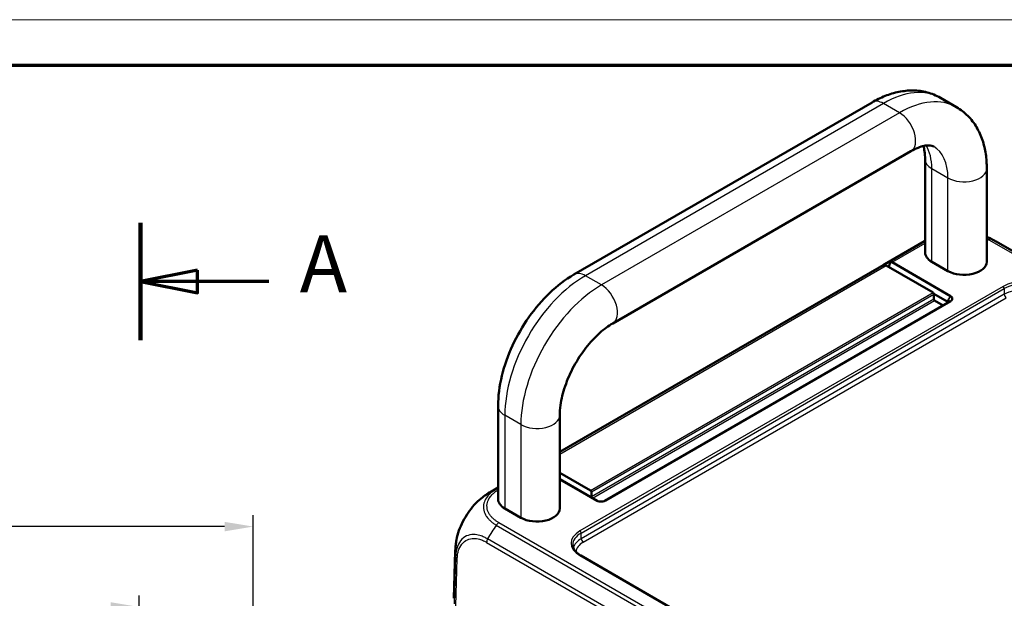
# Model space of a CAD drawing. Units: millimetres. Extents: x 2 to 838, y 2 to 592.
# Drawn here: x 543 to 716, y 491 to 592 of the extents above; entities that cross this region are included whole.
import ezdxf

# ---------------------------------------------------------------- set-up
doc = ezdxf.new("R2010")
doc.units = ezdxf.units.MM
doc.header["$LTSCALE"] = 2
doc.linetypes.add('CHAIN', pattern=[0.3543, 0.2362, -0.0295, 0.0591, -0.0295])
doc.layers.get('0').update_dxf_attribs({"lineweight": 25})
for name, color, linetype, lineweight in [('Bemaßung (ISO)', 1, 'Continuous', 25), ('Schnittlinie (ISO)', 3, 'CHAIN', 70), ('Sichtbar (ISO)', 7, 'Continuous', 50), ('Sichtbar schmal (ISO)', 1, 'Continuous', 25)]:
    doc.layers.add(name, color=color, linetype=linetype, lineweight=lineweight)
doc.styles.add('2_5', font='isocpeur.ttf', dxfattribs={"width": 1.1})
doc.styles.add('5', font='isocpeur.ttf', dxfattribs={"width": 1.1})
doc.dimstyles.new('Standard (DIN)', dxfattribs={"dimscale": 2, "dimtxt": 2.5, "dimasz": 2.5, "dimexe": 1, "dimexo": 0, "dimgap": 0.2, "dimtad": 1, "dimdec": 6, "dimrnd": 1e-08, "dimtxsty": '2_5', "dimcen": 0.09, "dimdle": 7, "dimclrd": 256, "dimclre": 256, "dimclrt": 5, "dimadec": 6, "dimazin": 2, "dimtfac": 0.72, "dimtmove": 0, "dimatfit": 3, "dimfxl": 1, "dimtolj": 1, "dimlwd": -1, "dimlwe": -1, "dimarcsym": 0})

# ---------------------------------------------------------------- blocks, each defined once
blk = doc.blocks.new('Ränder Bopla-A3-Rahmen')
at = {"color": 1, "linetype": 'Continuous', "lineweight": 18}
blk.add_line((1, 296), (419, 296), dxfattribs=at)
at = {"color": 3, "linetype": 'Continuous', "lineweight": 70}
blk.add_line((20, 292), (415, 292), dxfattribs=at)
blk = doc.blocks.new('*D6')
at = {"layer": 'Bemaßung (ISO)'}
for p, q in [((286.27, 452.05), (286.27, 490.98)), ((564.27, 461.55), (564.27, 490.98)), ((559.27, 488.98), (291.27, 488.98))]:
    blk.add_line(p, q, dxfattribs=at)
for points in [[(291.27, 489.81), (291.27, 488.14), (286.27, 488.98)], [(559.27, 489.81), (559.27, 488.14), (564.27, 488.98)]]:
    blk.add_solid(points, dxfattribs=at)
at = {"layer": 'Defpoints', "color": 0}
for p in [(286.27, 488.98), (564.27, 461.55), (286.27, 452.05)]:
    blk.add_point(p, dxfattribs=at)
at = {"layer": 'Bemaßung (ISO)', "color": 5, "insert": (417.57, 489.38), "char_height": 5, "attachment_point": 7, "style": '2_5'}
blk.add_mtext('\\A1; \\fISOCPEUR|b0|i0;\\H10.0000;L1', dxfattribs=at)
blk = doc.blocks.new('2DTransSchnitt0')
at = {"layer": 'Schnittlinie (ISO)', "linetype": 'Continuous', "lineweight": 140}
blk.add_line((282.261, 278.172), (282.261, 267.89), dxfattribs=at)
at = {"layer": 'Schnittlinie (ISO)', "linetype": 'Continuous'}
for p, q in [((287.261, 274.031), (282.261, 273.031)), ((287.261, 272.031), (287.261, 274.031)), ((287.261, 273.031), (282.261, 273.031)), ((282.261, 273.031), (287.261, 272.031)), ((293.505, 273.031), (287.261, 273.031))]:
    blk.add_line(p, q, dxfattribs=at)
at = {"layer": 'Schnittlinie (ISO)', "linetype": 'Continuous', "flags": 128}
blk.add_lwpolyline([(287.261, 274.031), (282.261, 273.031), (287.261, 272.031), (287.261, 274.031)], dxfattribs=at)
at = {"layer": 'Schnittlinie (ISO)'}
blk.add_solid([(287.261, 274.031), (282.261, 273.031), (287.261, 272.031), (287.261, 274.031)], dxfattribs=at)
at = {"layer": 'Schnittlinie (ISO)', "insert": (296.233, 270.531), "char_height": 5, "attachment_point": 7, "style": '5'}
blk.add_mtext('A', dxfattribs=at)
blk = doc.blocks.new('*D12')
at = {"layer": 'Bemaßung (ISO)'}
for p, q in [((266.27, 468.34), (266.27, 505.08)), ((584.27, 468.34), (584.27, 505.08)), ((579.27, 503.08), (271.27, 503.08))]:
    blk.add_line(p, q, dxfattribs=at)
for points in [[(271.27, 503.91), (271.27, 502.25), (266.27, 503.08)], [(579.27, 503.91), (579.27, 502.25), (584.27, 503.08)]]:
    blk.add_solid(points, dxfattribs=at)
at = {"layer": 'Defpoints', "color": 0}
for p in [(266.27, 503.08), (266.27, 468.34), (584.27, 468.34)]:
    blk.add_point(p, dxfattribs=at)
at = {"layer": 'Bemaßung (ISO)', "color": 5, "insert": (420.54, 503.48), "char_height": 5, "attachment_point": 7, "style": '2_5'}
blk.add_mtext('\\A1; \\fISOCPEUR|b0|i0;\\H7.0000;A', dxfattribs=at)

msp = doc.modelspace()

# ---------------------------------------------------------------- linework, layer by layer
at = {"layer": 'Sichtbar (ISO)'}
for p, q in [((692.9185201, 577.5042336), (640.5926183, 547.2938601)), ((704.9185201, 578.2966948), (707.7469472, 576.6637016)), ((699.7469472, 568.9430372), (647.4210454, 538.7326637)), ((702.2322286, 551.1782277), (702.2322286, 567.5081594)), ((713.0606557, 549.5452346), (713.0606557, 565.8751662)), ((695.1500089, 549.1270349), (702.10199, 553.1407631)), ((714.6125096, 553.1364897), (780.9502721, 514.8363646)), ((638.1073369, 516.1934329), (694.1476132, 548.5483015)), ((695.4112557, 548.8525053), (703.6159335, 544.1155323)), ((706.6746824, 543.5250243), (696.4292352, 549.440236)), ((703.4038014, 549.5452346), (706.2322286, 547.9122414)), ((703.7561732, 543.8923316), (706.0991245, 542.539628)), ((703.7573548, 543.8705833), (703.7573548, 542.9724371)), ((703.8987762, 542.7274881), (705.3737417, 541.8759164)), ((706.684555, 543.5193244), (706.6746824, 543.5250243)), ((706.0991245, 542.2947163), (645.9660609, 507.5768759)), ((646.1099623, 507.6484581), (706.6746824, 542.6155155)), ((706.6746824, 542.6155155), (706.684555, 542.6212155)), ((627.2789098, 524.2338406), (627.2789098, 507.903909)), ((638.1073369, 522.6008474), (638.1073369, 506.2709158)), ((643.5118571, 509.4144276), (638.1073369, 512.5347288)), ((626.0891601, 509.2547353), (627.2789098, 509.9416376)), ((644.6785484, 507.5768759), (638.1073369, 511.3707666)), ((638.1073369, 511.3592673), (644.5346469, 507.6484581)), ((643.6532784, 508.2713324), (643.6532784, 509.1694787)), ((644.5346469, 507.6484581), (644.5445195, 507.6427582)), ((646.064216, 507.6229604), (646.1099623, 507.6484581)), ((646.1000898, 507.6427582), (646.0715588, 507.626869)), ((646.1000898, 507.6427582), (646.1099623, 507.6484581)), ((631.2789098, 504.6379226), (628.4504826, 506.2709158)), ((619.5094016, 490.5003747), (619.7595834, 498.7754848)), ((715.3630555, 455.5159167), (641.7807792, 497.9986637))]:
    msp.add_line(p, q, dxfattribs=at)
for centre, major_axis, ratio, start_param, end_param in [((709.0727649, 539.8448338), (6.7527012, -13.4136533), 0.5367557475, 3.1722780555, 3.1723291152), ((706.5922845, 540.4464607), (8.2269608, 12.5628004), 0.5360957062, 0.0301458971, 0.030215089), ((706.2322286, 551.1782277), (-4, 0), 0.5773502692, 0, 0.7853981634), ((701.6476132, 535.5579205), (-7.5, 12.9903811), 0.5773502692, 6.1792981824, 6.2831853072), ((695.4112557, 548.0360087), (-0.5, 0.8660254), 0.5773502692, 5.4977871438, 6.1792981824), ((695.7096781, 548.208303), (0.7225824, 1.2301712), 0.5722902055, 0.0042878294, 0.3391977009), ((709.0606557, 549.5452346), (4, 0), 0.5773502692, 3.926990817, 6.2831853072), ((703.6159335, 543.952233), (0.1, -0.1732051), 0.5773502692, 0.7853981634, 2.3561944902), ((703.8987762, 542.8907874), (0.1, -0.1732051), 0.5773502692, 3.926990817, 5.4977871438), ((643.5118571, 509.2511283), (-0.1, 0.1732051), 0.5773502692, 3.926990817, 5.4977871438), ((643.7946998, 508.1896828), (-0.1, 0.1732051), 0.5773502692, 0.7853981634, 1.4641008659), ((631.2789098, 507.903909), (-4, 0), 0.5773502692, 0, 0.7853981634), ((634.1073369, 506.2709158), (4, 0), 0.5773502692, 3.926990817, 6.2831853072), ((634.7481655, 498.3222421), (-14.9885806, 0.4532887), 0.5773501621, 6.2831657692, 6.2831906205)]:
    msp.add_ellipse(centre, major_axis=major_axis, ratio=ratio, start_param=start_param, end_param=end_param, dxfattribs=at)
for points, knots in [([(704.9185201, 578.2966948), (704.1854818, 578.7199146), (703.394669, 579.0414387), (701.7670196, 579.4672135), (700.9312183, 579.5723033), (699.2664412, 579.5906143), (698.4371928, 579.5047084), (696.806852, 579.17511), (696.0052396, 578.9316036), (694.4359351, 578.3125699), (693.6679841, 577.9369369), (692.9185201, 577.5042336)], [3.92699081699, 3.92699081699, 3.92699081699, 3.92699081699, 4.08407044967, 4.08407044967, 4.24115008235, 4.24115008235, 4.39822971503, 4.39822971503, 4.55530934771, 4.55530934771, 4.71238898038, 4.71238898038, 4.71238898038, 4.71238898038]), ([(713.0606557, 565.8751662), (713.0606557, 566.7405727), (713.001988, 567.5934543), (712.7534345, 569.2620287), (712.5635111, 570.0779987), (712.0337813, 571.6547143), (711.6935538, 572.4158175), (710.8453075, 573.8484013), (710.3363964, 574.5196815), (709.1538398, 575.7163799), (708.4799855, 576.2404818), (707.7469472, 576.6637016)], [3.14159265359, 3.14159265359, 3.14159265359, 3.14159265359, 3.29867228627, 3.29867228627, 3.45575191895, 3.45575191895, 3.61283155163, 3.61283155163, 3.76991118431, 3.76991118431, 3.92699081699, 3.92699081699, 3.92699081699, 3.92699081699]), ([(703.7469472, 569.7354984), (703.6422274, 569.7959584), (703.5293583, 569.8439112), (703.2400116, 569.919601), (703.062518, 569.946494), (702.6160217, 569.951405), (702.3473129, 569.9285499), (701.7240895, 569.8025557), (701.3701178, 569.6992353), (700.5990578, 569.3950801), (700.1822519, 569.1943606), (699.7469472, 568.9430372)], [3.92699081699, 3.92699081699, 3.92699081699, 3.92699081699, 4.08407044967, 4.08407044967, 4.24115008235, 4.24115008235, 4.39822971503, 4.39822971503, 4.55530934771, 4.55530934771, 4.71238898038, 4.71238898038, 4.71238898038, 4.71238898038]), ([(702.2322286, 567.5081594), (702.2322286, 568.010806), (702.1976539, 568.4721302), (702.082814, 569.2430668), (702.008579, 569.5640907), (701.9224093, 569.8412925)], [3.14159265359, 3.14159265359, 3.14159265359, 3.14159265359, 3.29867228627, 3.29867228627, 3.43701406376, 3.43701406376, 3.43701406376, 3.43701406376]), ([(702.1023509, 553.1409657), (702.1243819, 553.1536834), (702.1493458, 553.168099), (702.1937627, 553.1936324), (702.2129169, 553.2046087), (702.2322286, 553.2156214)], [0, 0, 0, 0, 0.009369594867, 0.009369594867, 0.016071454482, 0.016071454482, 0.016071454482, 0.016071454482]), ([(713.0606557, 553.9016002), (713.1390066, 553.8699403), (713.2169944, 553.8374696), (713.5205023, 553.7072448), (713.7430337, 553.6032337), (714.0681374, 553.4383266), (714.1748977, 553.3820099), (714.3357382, 553.2939399), (714.3901405, 553.2635937), (714.4726011, 553.2168884), (714.5012026, 553.2005581), (714.5583196, 553.1677733), (714.5870848, 553.1511643), (714.6120239, 553.1367684)], [0.12044329832, 0.12044329832, 0.12044329832, 0.12044329832, 0.14581614489, 0.14581614489, 0.2197483072, 0.2197483072, 0.2564878782, 0.2564878782, 0.2751112176, 0.2751112176, 0.28494510426, 0.28494510426, 0.29550844714, 0.29550844714, 0.29550844714, 0.29550844714]), ([(695.9810582, 549.5134594), (695.8810631, 549.4772269), (695.7824744, 549.4381033), (695.5233383, 549.326066), (695.3654126, 549.2480413), (695.2118612, 549.1621808), (695.0590389, 549.0767279), (694.9105496, 548.9835136), (694.7310898, 548.8577867), (694.6958036, 548.8324051), (694.660802, 548.8065624)], [-2.46066761552, -2.46066761552, -2.46066761552, -2.46066761552, -2.42478380587, -2.42478380587, -2.36492113645, -2.36492113645, -2.36492113645, -2.30534271315, -2.30534271315, -2.29061633732, -2.29061633732, -2.29061633732, -2.29061633732]), ([(695.8444418, 548.6024051), (695.8937249, 548.7460807), (695.943189, 548.8897272), (696.0472846, 549.1909032), (696.1019676, 549.3484721), (696.1568419, 549.5059745)], [0.012685424784, 0.012685424784, 0.012685424784, 0.012685424784, 0.058734813421, 0.058734813421, 0.10927719396, 0.10927719396, 0.10927719396, 0.10927719396]), ([(695.9810582, 549.5134594), (695.9909019, 549.5170262), (696.0006419, 549.5199946), (696.0313872, 549.5275512), (696.0518117, 549.529805), (696.1023184, 549.5282373), (696.1308355, 549.5202227), (696.1568419, 549.5059745)], [-0.037467180615, -0.037467180615, -0.037467180615, -0.037467180615, -0.032154734883, -0.032154734883, -0.020498364899, -0.020498364899, -0.002177971732, -0.002177971732, -0.002177971732, -0.002177971732]), ([(640.5926183, 547.2938601), (639.0936902, 546.4284536), (637.6674231, 545.3348715), (635.007847, 542.8015316), (633.7753067, 541.3608578), (631.574704, 538.2441677), (630.6072162, 536.5684296), (629.0083847, 533.1043068), (628.3769948, 531.3165586), (627.5128461, 527.7466282), (627.2789098, 525.9646536), (627.2789098, 524.2338406)], [4.7123889804, 4.7123889804, 4.7123889804, 4.7123889804, 5.0265482457, 5.0265482457, 5.3407075111, 5.3407075111, 5.6548667765, 5.6548667765, 5.9690260418, 5.9690260418, 6.2831853072, 6.2831853072, 6.2831853072, 6.2831853072]), ([(706.684555, 542.6212155), (706.8103948, 542.6938691), (706.9050085, 542.7844334), (706.9901104, 542.9432721), (707.006732, 543.0067667), (707.006732, 543.0702699), (707.006732, 543.1337732), (706.9901104, 543.1972678), (706.9050085, 543.3561064), (706.8103948, 543.4466707), (706.684555, 543.5193244)], [-0.7852458701, -0.7852458701, -0.7852458701, -0.7852458701, -0.299908638, -0.299908638, 0, 0, 0, 0.299908638, 0.299908638, 0.7852458701, 0.7852458701, 0.7852458701, 0.7852458701]), ([(706.0991245, 542.539628), (706.1007699, 542.538678), (706.1023962, 542.5377174), (706.1056105, 542.5357747), (706.1071985, 542.5347927), (706.1087673, 542.5338001)], [-2.6590098831089, -2.6590098831089, -2.6590098831089, -2.6590098831089, -2.6583117868514, -2.6583117868514, -2.6576136905939, -2.6576136905939, -2.6576136905939, -2.6576136905939]), ([(706.1087673, 542.3005536), (706.1071985, 542.2995578), (706.1056105, 542.2985735), (706.1023962, 542.2966277), (706.1007699, 542.2956663), (706.0991245, 542.2947163)], [-5.9839686210879, -5.9839686210879, -5.9839686210879, -5.9839686210879, -5.9832705248304, -5.9832705248304, -5.9825724285729, -5.9825724285729, -5.9825724285729, -5.9825724285729]), ([(706.1087673, 542.5338001), (706.1399344, 542.3203371), (706.1626708, 542.3440628), (706.1830462, 542.3849152), (706.1869899, 542.4010962), (706.1869899, 542.4172716), (706.1869899, 542.433447), (706.1830462, 542.4496165), (706.1626708, 542.4904137), (706.1399344, 542.5140794), (706.1087673, 542.3005536)], [-0.7852458701, -0.7852458701, -0.7852458701, -0.7852458701, -0.299908638, -0.299908638, 0, 0, 0, 0.299908638, 0.299908638, 0.7852458701, 0.7852458701, 0.7852458701, 0.7852458701]), ([(647.4210454, 538.7326637), (646.6793602, 538.3044516), (645.8848485, 537.7282744), (644.2764332, 536.2903715), (643.4629689, 535.4198177), (641.9271734, 533.4579449), (641.2079051, 532.3617172), (639.9631587, 530.0719251), (639.4393052, 528.877955), (638.6485503, 526.5507824), (638.3787527, 525.4172256), (638.1483694, 523.7450867), (638.1073369, 523.1485176), (638.1073369, 522.6008474)], [4.7123889804, 4.7123889804, 4.7123889804, 4.7123889804, 4.9800259267, 4.9800259267, 5.2574189705, 5.2574189705, 5.5422419499, 5.5422419499, 5.8290897428, 5.8290897428, 6.1120356004, 6.1120356004, 6.2831853072, 6.2831853072, 6.2831853072, 6.2831853072]), ([(624.3082706, 508.0327698), (624.5861617, 508.2590795), (624.8735838, 508.4759638), (625.3160053, 508.780548), (625.4652214, 508.8783986), (625.6918082, 509.0198047), (625.767856, 509.0661011), (625.8850043, 509.1358554), (625.9255511, 509.1597232), (625.98701, 509.1955853), (626.0084429, 509.2080327), (626.050794, 509.2325597), (626.0719019, 509.2447459), (626.090326, 509.2553851)], [0, 0, 0, 0, 0.10822435644, 0.10822435644, 0.16264253422, 0.16264253422, 0.18968105781, 0.18968105781, 0.2036776377, 0.2036776377, 0.21114041299, 0.21114041299, 0.21911840329, 0.21911840329, 0.21911840329, 0.21911840329]), ([(619.968124, 500.7501589), (620.0687835, 501.2860151), (620.2168457, 501.8308791), (620.5971671, 502.9144418), (620.8286036, 503.4531158), (621.3670028, 504.5055269), (621.6720276, 505.0157201), (622.3392495, 505.9868675), (622.7039501, 506.4499706), (623.4774863, 507.3004256), (623.8856016, 507.6885554), (624.3082706, 508.0327698)], [0.14175357606, 0.14175357606, 0.14175357606, 0.14175357606, 0.30641955212, 0.30641955212, 0.47108552818, 0.47108552818, 0.63575150424, 0.63575150424, 0.8004174803, 0.8004174803, 0.96508345636, 0.96508345636, 0.96508345636, 0.96508345636]), ([(644.5445195, 507.6427582), (644.6703593, 507.5701045), (644.8272213, 507.5154793), (645.1023379, 507.4663457), (645.2123138, 507.4567492), (645.3223046, 507.4567492), (645.4322955, 507.4567492), (645.5422714, 507.4663457), (645.817388, 507.5154793), (645.97425, 507.5701045), (646.1000898, 507.6427582)], [-0.7852458701, -0.7852458701, -0.7852458701, -0.7852458701, -0.299908638, -0.299908638, 0, 0, 0, 0.299908638, 0.299908638, 0.7852458701, 0.7852458701, 0.7852458701, 0.7852458701]), ([(619.7595903, 498.7756998), (619.7602056, 498.7960224), (619.7609022, 498.819013), (619.7624702, 498.8685731), (619.7633646, 498.8956679), (619.7659497, 498.968898), (619.7677831, 499.0157441), (619.7734588, 499.1440156), (619.7778022, 499.2254495), (619.7951676, 499.497897), (619.8119763, 499.6874736), (619.8681988, 500.1695542), (619.9140623, 500.4623644), (619.968124, 500.7501589)], [0, 0, 0, 0, 0.0074585671, 0.0074585671, 0.01570062147, 0.01570062147, 0.02964791818, 0.02964791818, 0.05425725062, 0.05425725062, 0.11283424752, 0.11283424752, 0.20108329166, 0.20108329166, 0.20108329166, 0.20108329166]), ([(640.3792131, 499.8579209), (640.3831442, 499.7278932), (640.404312, 499.5977602), (640.4822562, 499.3372568), (640.5391159, 499.2068682), (640.6899301, 498.948161), (640.7839199, 498.8198927), (641.0086766, 498.5695728), (641.139433, 498.4475595), (641.4353224, 498.2141583), (641.600437, 498.1027843), (641.7807792, 497.9986637)], [0.01744797837, 0.01744797837, 0.01744797837, 0.01744797837, 0.17100755673, 0.17100755673, 0.32456713508, 0.32456713508, 0.47812671344, 0.47812671344, 0.63168629179, 0.63168629179, 0.78524587015, 0.78524587015, 0.78524587015, 0.78524587015])]:
    msp.add_open_spline(points, degree=3, knots=knots, dxfattribs=at)
at = {"layer": 'Sichtbar schmal (ISO)'}
for p, q in [((694.9185201, 577.3061183), (642.5926183, 547.0957448)), ((697.7469472, 575.6731252), (694.9185201, 577.3061183)), ((697.7469472, 575.6731252), (645.4210454, 545.4627517)), ((703.4038014, 565.8751662), (706.2322286, 564.242173)), ((703.4038014, 549.5452346), (703.4038014, 565.8751662)), ((706.2322286, 547.9122414), (706.2322286, 564.242173)), ((702.2322286, 553.1225743), (695.9810582, 549.5134594)), ((713.4000094, 553.4111664), (780.5818991, 514.6236843)), ((780.8694009, 514.7896736), (713.8454641, 553.4859615)), ((696.4292352, 549.440236), (702.2322286, 552.7905958)), ((694.9658016, 548.9273007), (638.1073369, 516.1000508)), ((638.1073369, 515.7680723), (695.4112557, 548.8525053)), ((645.4210454, 545.4627517), (642.5926183, 547.0957448)), ((715.9201623, 545.2015731), (641.6307792, 502.3105778)), ((641.8428789, 501.947448), (716.132262, 544.8384433)), ((716.132262, 544.8384433), (716.132262, 543.8299461)), ((716.132262, 543.8299461), (641.8728458, 500.9562522)), ((642.2263454, 500.3510358), (716.4857615, 543.2247297)), ((643.5118571, 509.4144276), (703.6159335, 544.1155323)), ((643.6532784, 509.1694787), (703.7573548, 543.8705833)), ((703.7573548, 542.9724371), (643.6532784, 508.2713324)), ((643.8473391, 508.0567748), (703.8987762, 542.7274881)), ((706.0991245, 542.539628), (706.6746824, 543.5250243)), ((706.684555, 543.5193244), (706.1087673, 542.5338001)), ((706.0991245, 542.539628), (706.0915885, 542.2903654)), ((706.6746824, 542.6155155), (706.0991245, 542.2947163)), ((706.1087673, 542.3005536), (706.684555, 542.6212155)), ((628.4504826, 522.6008474), (628.4504826, 506.2709158)), ((631.2789098, 520.9678542), (628.4504826, 522.6008474)), ((631.2789098, 520.9678542), (631.2789098, 504.6379226)), ((627.2789098, 509.8482555), (626.9649642, 509.6669989)), ((644.5346469, 507.6484581), (644.5803932, 507.6229604)), ((644.5730505, 507.626869), (644.5445195, 507.6427582)), ((626.9659502, 503.3259847), (724.7818458, 446.8519511)), ((725.2273987, 447.2914647), (627.4113465, 503.7655888)), ((641.8728458, 500.9562522), (641.8428789, 501.947448)), ((625.2645589, 500.3144846), (723.2765988, 443.727207)), ((723.4420766, 444.3341098), (625.430262, 500.9212573)), ((619.8231034, 497.8115432), (619.572985, 489.5385327)), ((641.6307792, 497.983805), (715.2130555, 455.501058)), ((619.8614699, 489.1843769), (620.1114373, 497.4523953))]:
    msp.add_line(p, q, dxfattribs=at)
for centre, major_axis, ratio, start_param, end_param in [((694.9185201, 560.9761867), (10, 17.3205081), 0.5773502692, 0, 0.7853981634), ((694.9185201, 574.040132), (-2, 3.4641016), 0.5773502692, 5.4977871438, 6.2831853072), ((697.7469472, 559.3431936), (10, 17.3205081), 0.5773502692, 0, 0.7853981634), ((697.7469472, 572.4071388), (2, -3.4641016), 0.5773502692, 0, 2.3561944902), ((694.9185201, 560.9761867), (6, 10.3923048), 0.5773502692, 5.4977871438, 5.9899834191), ((697.7469472, 559.3431936), (6, 10.3923048), 0.5773502692, 5.4977871438, 6.2831853072), ((706.2322286, 567.5081594), (-4, 0), 0.5773502692, 0, 0.7853981634), ((709.0606557, 565.8751662), (4, 0), 0.5773502692, 3.926990817, 6.2831853072), ((709.0727649, 539.8448338), (6.7527012, -13.4136533), 0.5367557475, 3.1538631378, 3.1722780555), ((713.4000094, 552.5946699), (0.5, 0.8660254), 0.5773502692, 0.1038870885, 0.7853981634), ((706.5922845, 540.4464607), (8.2269608, 12.5628004), 0.5360957062, 0.030215089, 0.1340330195), ((642.5926183, 530.7658132), (-10, -17.3205081), 0.5773502692, 3.926990817, 5.4977871438), ((642.5926183, 543.8297585), (-2, 3.4641016), 0.5773502692, 5.4977871438, 6.2831853072), ((719.6672574, 543.0368685), (-5.3, 0), 0.5775261491, 3.9271431102, 5.4976348505), ((645.4210454, 529.1328201), (-10, -17.3205081), 0.5773502692, 3.926990817, 5.4977871438), ((645.4210454, 542.1967654), (2, -3.4641016), 0.5773502692, 0, 2.3561944902), ((715.9201623, 544.9566242), (0.15, -0.2598076), 0.5773502692, 0.8028514559, 2.3561944902), ((719.6672574, 542.7919195), (5, 0), 0.5787562055, 0.7855504566, 2.3560421969), ((719.6672574, 541.7950212), (-5, 0), 0.575476055, 3.9271431102, 5.4976348505), ((716.4857615, 543.632978), (-0.25, 0.4330127), 0.5773502692, 0.8028514559, 2.3561944902), ((631.2789098, 524.2338406), (-4, 0), 0.5773502692, 0, 0.7853981634), ((634.1073369, 522.6008474), (4, 0), 0.5773502692, 3.926990817, 6.2831853072), ((634.1183852, 496.5699025), (8.3458219, -12.4879499), 0.6150475994, 2.9974902244, 3.1011019608), ((627.4086542, 508.7746884), (-0.5, 0.8660254), 0.5773502692, 5.6823189751, 6.17929814), ((633.0763368, 498.0020085), (8.2269608, 12.5628004), 0.5360957062, 1.4969315371, 1.687376059), ((627.4082369, 502.9502369), (0.4973146, 0.8675703), 0.5752774981, 0.783612708, 1.462657393), ((645.3801577, 500.1471914), (-5.3016146, 0), 0.5771744429, 5.497939437, 7.0684311773), ((645.3801577, 499.9022425), (-5.0017032, 0.009064), 0.5771520901, 5.4989853474, 6.301679196), ((641.6307792, 502.0656289), (0.15, -0.2598076), 0.5773502692, 0.8028514559, 2.3561944902), ((625.971558, 500.7084209), (-0.5, -0.8660254), 0.5773502692, 4.7988228551, 5.4803338513), ((645.4097799, 498.9224466), (-5.001211, -0.0151082), 0.5772060817, 5.4961957548, 6.1200933032), ((645.4097799, 498.5141983), (-4.5013708, 0), 0.5771744429, 5.497939437, 6.2223256982), ((642.2263454, 500.7592841), (0.25, -0.4330127), 0.5773502692, 3.9444441095, 5.4977871438), ((634.7481655, 498.3222421), (-14.9885806, 0.4532887), 0.5773501621, 0.0000053133, 0.1110629485), ((620.8181117, 497.8491664), (-0.99962, 0.0275653), 0.5754589439, 0.1111479177, 0.8011637183), ((641.6307792, 497.7388561), (0.15, 0.2598076), 0.5773502692, 0, 0.7853981634)]:
    msp.add_ellipse(centre, major_axis=major_axis, ratio=ratio, start_param=start_param, end_param=end_param, dxfattribs=at)
for points, knots in [([(713.8454641, 553.4859615), (713.8441489, 553.486718), (713.8437718, 553.4869349), (713.8433946, 553.487152), (713.7383763, 553.547567), (713.6127516, 553.6166211), (713.3706504, 553.7384423), (713.2499773, 553.7956363), (713.1044352, 553.8616036), (713.0825706, 553.8714136), (713.0605851, 553.8811758)], [-1.12033568315, -1.12033568315, -1.12033568315, -1.12033568315, -1.120178246343, -1.120178246343, -1.120178246343, -1.076348286783, -1.076348286783, -1.032518327222, -1.032518327222, -1.024822062548, -1.024822062548, -1.024822062548, -1.024822062548]), ([(713.0606583, 553.5949638), (713.0673797, 553.5915951), (713.0740908, 553.5882196), (713.1907467, 553.5293355), (713.2963946, 553.4710295), (713.399885, 553.4114898), (713.3999992, 553.4114241), (713.4001133, 553.4113585), (713.4000094, 553.4111664)], [1.073677318157, 1.073677318157, 1.073677318157, 1.073677318157, 1.076348286783, 1.076348286783, 1.120178246343, 1.120178246343, 1.120178246343, 1.120226591694, 1.120226591694, 1.120226591694, 1.120226591694]), ([(626.9631995, 509.6659801), (626.9635663, 509.6664273), (626.9632201, 509.6662274), (626.9628738, 509.6660275), (626.9032637, 509.6316174), (626.8380251, 509.5935701), (626.6193192, 509.4578683), (626.4804974, 509.3619445), (626.1498, 509.1181188), (625.9652662, 508.9645959), (625.5731354, 508.5863751), (625.3792248, 508.356086), (625.0250832, 507.8261715), (624.8819965, 507.5211664), (624.6785283, 506.7906474), (624.6644826, 506.3660179), (624.8318342, 505.593588), (624.983918, 505.2438008), (625.3231692, 504.7269379), (625.4645932, 504.5478047), (625.7503112, 504.2418846), (625.8867842, 504.1128666), (626.1762229, 503.8685232), (626.3241762, 503.7532233), (626.6344998, 503.5332803), (626.8178741, 503.4174056), (626.9657688, 503.3283494), (626.9661034, 503.3281479), (626.9664379, 503.3279465), (626.9669681, 503.3275256)], [-1.1145358207, -1.1145358207, -1.1145358207, -1.1145358207, -1.1143902733, -1.1143902733, -1.1143902733, -1.0893371519, -1.0893371519, -1.0278411086, -1.0278411086, -0.9412919438, -0.9412919438, -0.8199092591, -0.8199092591, -0.6712543397, -0.6712543397, -0.4704103205, -0.4704103205, -0.3010685873, -0.3010685873, -0.2071105349, -0.2071105349, -0.1351511429, -0.1351511429, -0.0652584097, -0.0652584097, 0, 0, 0, 0.0001476606, 0.0001476606, 0.0001476606, 0.0001476606]), ([(627.4082369, 503.7667335), (627.2538711, 503.8552201), (627.1036839, 503.9462938), (626.8186183, 504.1476983), (626.6789285, 504.2556856), (626.413788, 504.4817229), (626.2892682, 504.6006962), (626.0267499, 504.8826456), (625.8965075, 505.0474228), (625.5849616, 505.5226898), (625.4477542, 505.845618), (625.2975396, 506.5591564), (625.3081656, 506.9486721), (625.493712, 507.6189611), (625.6250234, 507.8997641), (625.9484675, 508.3860134), (626.1261317, 508.5975569), (626.4847649, 508.9443085), (626.6507193, 509.0832122), (626.9580847, 509.3092218), (627.0912673, 509.4004111), (627.2474091, 509.4967233), (627.2631255, 509.5062611), (627.2789365, 509.5157387)], [0, 0, 0, 0, 0.0652584097, 0.0652584097, 0.1351511429, 0.1351511429, 0.2071105349, 0.2071105349, 0.3010685873, 0.3010685873, 0.4704103205, 0.4704103205, 0.6712543397, 0.6712543397, 0.8199092591, 0.8199092591, 0.9412919438, 0.9412919438, 1.0278411086, 1.0278411086, 1.0893371519, 1.0893371519, 1.0961576852, 1.0961576852, 1.0961576852, 1.0961576852]), ([(619.968124, 500.7501581), (620.0109952, 500.9783684), (620.0629242, 501.2096353), (620.2453859, 501.9101127), (620.4027674, 502.3848915), (620.8373346, 503.4710583), (621.1382786, 504.0832375), (621.8786485, 505.3433273), (622.3314235, 505.9868167), (623.2931835, 507.1211165), (623.7934742, 507.6140659), (624.3079401, 508.0326694)], [0.14175357606, 0.14175357606, 0.14175357606, 0.14175357606, 0.21348821539, 0.21348821539, 0.35736948331, 0.35736948331, 0.54441513161, 0.54441513161, 0.7602265365, 0.7602265365, 0.96508345636, 0.96508345636, 0.96508345636, 0.96508345636]), ([(625.4302619, 500.9212573), (625.4296794, 500.921094), (625.4292877, 500.9213185), (625.428896, 500.921543), (625.2511823, 501.0234158), (625.0444285, 501.1311684), (624.592649, 501.3387319), (624.3386633, 501.4350542), (623.7059829, 501.6207508), (623.3357669, 501.6784768), (622.539398, 501.6836508), (622.1214423, 501.6014607), (621.3452206, 501.2545216), (620.9861275, 500.971567), (620.3959551, 500.2206339), (620.1719299, 499.7566245), (619.9545994, 498.9707577), (619.9020896, 498.7106864), (619.8404936, 498.2297027), (619.8285299, 498.0060051), (619.8229007, 497.8127551), (619.8228908, 497.8124152), (619.8228809, 497.8120759), (619.8232288, 497.8117422)], [-1.107156509, -1.107156509, -1.107156509, -1.107156509, -1.1069909617, -1.1069909617, -1.1069909617, -1.0318873658, -1.0318873658, -0.9317426341, -0.9317426341, -0.7793567782, -0.7793567782, -0.5898631292, -0.5898631292, -0.3819299428, -0.3819299428, -0.1703191557, -0.1703191557, -0.0707202192, -0.0707202192, 0, 0, 0, 0.0001243753, 0.0001243753, 0.0001243753, 0.0001243753]), ([(620.1111126, 497.4552301), (620.1164269, 497.6479474), (620.1270012, 497.8377811), (620.1825232, 498.2738312), (620.2315946, 498.5168367), (620.4316073, 499.2357182), (620.6374283, 499.6615846), (621.1781109, 500.3440321), (621.508678, 500.6010858), (622.2210668, 500.922135), (622.6045641, 500.9995508), (623.3375806, 501.0000944), (623.6780188, 500.9505327), (624.2613244, 500.7858287), (624.4966663, 500.6993692), (624.9096399, 500.5115976), (625.0867805, 500.4169163), (625.2638042, 500.3149065), (625.2640557, 500.3147616), (625.2643072, 500.3146167), (625.2645589, 500.3144846)], [0, 0, 0, 0, 0.0707202192, 0.0707202192, 0.1703191557, 0.1703191557, 0.3819299428, 0.3819299428, 0.5898631292, 0.5898631292, 0.7793567782, 0.7793567782, 0.9317426341, 0.9317426341, 1.0318873658, 1.0318873658, 1.1069909617, 1.1069909617, 1.1069909617, 1.1070976617, 1.1070976617, 1.1070976617, 1.1070976617])]:
    msp.add_open_spline(points, degree=3, knots=knots, dxfattribs=at)

# ---------------------------------------------------------------- block references
at = {"xscale": 2, "yscale": 2, "zscale": 2}
msp.add_blockref('Ränder Bopla-A3-Rahmen', (0, 0), dxfattribs=at)
at = {"layer": 'Schnittlinie (ISO)', "xscale": 2, "yscale": 2, "zscale": 2}
msp.add_blockref('2DTransSchnitt0', (0, 0), dxfattribs=at)

# ---------------------------------------------------------------- dimensions: what is measured, and where the dimension line sits
at = {"layer": 'Bemaßung (ISO)'}
for base, p1, p2, text, picture, middle in [((266.271127, 503.0812968), (584.271127, 468.34203), (266.271127, 468.34203), ' \\fISOCPEUR|b0|i0;\\H7.0000;A', '*D12', (425.271127, 503.0812968)), ((286.271127, 488.9783036), (564.271127, 461.5486333), (286.271127, 452.0486333), ' \\fISOCPEUR|b0|i0;\\H10.0000;L1', '*D6', (425.271127, 488.9783036))]:
    dim = msp.add_linear_dim(base=base, p1=p1, p2=p2, angle=180, text=text, dimstyle='Standard (DIN)', override={"dimgap": 0.2, "dimdec": 6, "dimlfac": 0.5, "dimtol": 0, "dimlim": 0, "dimtp": 0, "dimtm": 0, "dimtdec": 2, "dimtofl": 0, "dimatfit": 1}, dxfattribs=at)
    dim.commit()
    dim.dimension.update_dxf_attribs({"geometry": picture, "text_midpoint": middle, "dimtype": 160})

doc.saveas('drawing.dxf')
